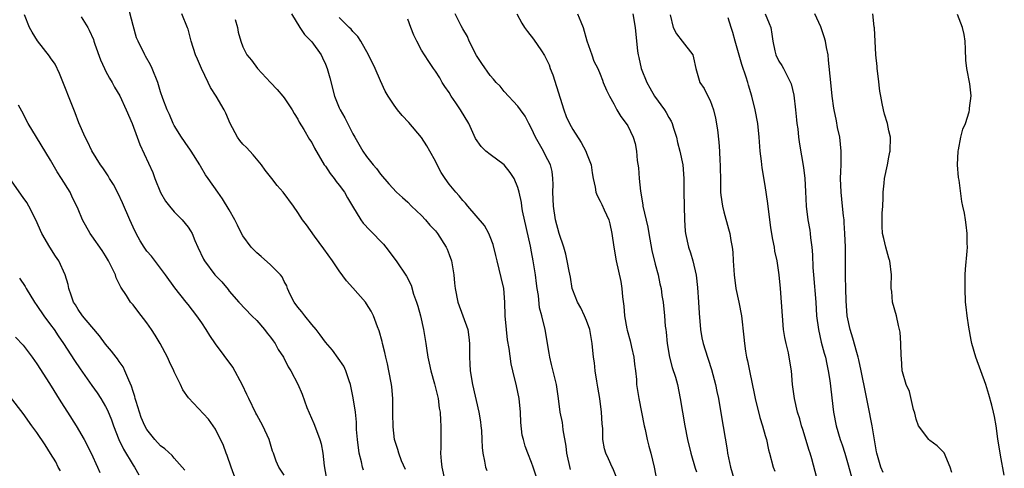
# Model space of a CAD drawing. Units: inches. Extents: x 2583000 to 2586000, y 1536000 to 1539000.
# Drawn here: x 2583256 to 2583400, y 1537645 to 1537710 of the extents above; entities that cross this region are included whole.
import ezdxf

# ---------------------------------------------------------------- set-up
doc = ezdxf.new("R2010")
doc.units = ezdxf.units.IN
doc.header["$MEASUREMENT"] = 0
doc.layers.add('LD25831536_2ft', color=83, linetype='Continuous')

msp = doc.modelspace()

# ---------------------------------------------------------------- linework, layer by layer
at = {"layer": 'LD25831536_2ft'}
for points, elevation in [([(2583306.52, 1537644.52), (2583306.38, 1537645), (2583306.24, 1537645.76), (2583305.89, 1537647), (2583305.66, 1537649), (2583305.54, 1537650.46), (2583305.53, 1537651.53), (2583305.36, 1537653), (2583305.06, 1537655.06), (2583304.66, 1537657), (2583304.46, 1537657.54), (2583303.99, 1537659), (2583303.68, 1537659.68), (2583302.87, 1537660.87), (2583302.01, 1537662.01), (2583301, 1537663.19), (2583300.25, 1537664.25), (2583299.65, 1537665), (2583299, 1537665.75), (2583297.98, 1537667), (2583297.58, 1537667.58), (2583297, 1537668.26), (2583296.44, 1537669), (2583295.89, 1537670.11), (2583295.47, 1537671), (2583295.36, 1537671.36), (2583295, 1537672.02), (2583294.7, 1537672.7), (2583294.46, 1537673), (2583293, 1537674.44), (2583291.66, 1537675.66), (2583291, 1537676.2), (2583290.19, 1537677), (2583289, 1537678.64), (2583288.77, 1537679), (2583288.2, 1537680.2), (2583287.79, 1537681), (2583287, 1537682.44), (2583286.04, 1537684.04), (2583285.33, 1537685), (2583283.93, 1537687), (2583283.54, 1537687.54), (2583282.81, 1537688.81), (2583282.72, 1537689), (2583281.46, 1537691), (2583281.27, 1537691.27), (2583281, 1537691.61), (2583280.07, 1537693), (2583279, 1537694.7), (2583278.83, 1537695), (2583278.3, 1537696.3), (2583277.95, 1537697), (2583277.33, 1537698.67), (2583277, 1537699.62), (2583276.59, 1537701), (2583275.78, 1537703), (2583275.54, 1537703.54), (2583274.82, 1537704.82), (2583274.71, 1537705), (2583273.72, 1537707), (2583273.5, 1537707.5), (2583273, 1537709.29), (2583272.25, 1537712.25)], 7322), ([(2583295, 1537643.83), (2583294.21, 1537645), (2583293.83, 1537645.83), (2583293.43, 1537647), (2583293.31, 1537647.31), (2583292.81, 1537649), (2583291.9, 1537651), (2583291, 1537652.59), (2583290.86, 1537652.86), (2583289.83, 1537655), (2583289.57, 1537655.57), (2583288.92, 1537656.92), (2583287.52, 1537659.52), (2583285, 1537662.92), (2583284.16, 1537664.16), (2583283.65, 1537665), (2583283, 1537665.98), (2583282.26, 1537667), (2583281, 1537668.65), (2583280.71, 1537669), (2583279.08, 1537671.08), (2583277.73, 1537673), (2583277, 1537673.93), (2583275.68, 1537675.68), (2583275, 1537676.45), (2583274.61, 1537677), (2583274.05, 1537677.95), (2583273.45, 1537679), (2583273, 1537679.94), (2583272.52, 1537681), (2583271.47, 1537683.47), (2583270.83, 1537684.83), (2583270.15, 1537686.15), (2583269.59, 1537687), (2583269.38, 1537687.38), (2583268.58, 1537688.58), (2583268.24, 1537689), (2583267, 1537691.03), (2583266.39, 1537692.39), (2583266.05, 1537693), (2583265.11, 1537695.11), (2583264.59, 1537696.59), (2583262.31, 1537702.31), (2583261.64, 1537703.64), (2583261, 1537704.58), (2583260.84, 1537704.84), (2583259.07, 1537707.07), (2583258.3, 1537708.3), (2583257.94, 1537709), (2583257.18, 1537710.82)], 7318), ([(2583265.46, 1537710.54), (2583266.41, 1537709), (2583266.62, 1537708.62), (2583267.23, 1537707.23), (2583267.29, 1537707), (2583267.44, 1537706.56), (2583268.27, 1537704.27), (2583268.85, 1537703), (2583269, 1537702.7), (2583269.59, 1537701.59), (2583269.97, 1537701), (2583270.32, 1537700.32), (2583271.05, 1537699.05), (2583272.01, 1537697), (2583272.87, 1537695), (2583273.62, 1537693), (2583273.98, 1537691.98), (2583275.87, 1537687.87), (2583276.18, 1537687), (2583277, 1537684.98), (2583277.73, 1537683.73), (2583278.29, 1537683), (2583279, 1537682.16), (2583280.13, 1537681), (2583281, 1537679.91), (2583281.37, 1537679.37), (2583281.58, 1537679), (2583282, 1537678), (2583282.45, 1537677), (2583283.26, 1537675.26), (2583283.4, 1537675), (2583284.89, 1537673), (2583285, 1537672.86), (2583285.94, 1537671.94), (2583286.83, 1537670.83), (2583287, 1537670.59), (2583288.41, 1537669), (2583290.31, 1537667), (2583291, 1537666.31), (2583292.12, 1537665), (2583292.5, 1537664.5), (2583293, 1537663.9), (2583293.38, 1537663.38), (2583293.68, 1537663), (2583294.12, 1537662.12), (2583294.92, 1537661), (2583295.57, 1537659.57), (2583295.97, 1537659), (2583297, 1537657.06), (2583297.62, 1537655.62), (2583298.31, 1537653.69), (2583299.32, 1537651.32), (2583299.68, 1537650.32), (2583300.19, 1537649), (2583300.37, 1537648.37), (2583300.63, 1537647), (2583300.81, 1537645.19), (2583301.2, 1537643)], 7320), ([(2583312.64, 1537644.64), (2583312.09, 1537645.91), (2583311.7, 1537647), (2583311.56, 1537647.56), (2583311.07, 1537649), (2583310.84, 1537650.84), (2583310.8, 1537652.8), (2583310.81, 1537655), (2583310.68, 1537656.68), (2583310.64, 1537657), (2583310.25, 1537659), (2583310.02, 1537660.02), (2583309.78, 1537661), (2583309.65, 1537661.65), (2583309.31, 1537663), (2583309.26, 1537663.26), (2583308.83, 1537664.83), (2583308.6, 1537665.4), (2583308.01, 1537667), (2583307.67, 1537667.67), (2583307, 1537668.74), (2583306.82, 1537669), (2583305, 1537671.11), (2583304.09, 1537672.09), (2583303, 1537673.56), (2583302.02, 1537675), (2583300.76, 1537676.76), (2583299.39, 1537678.61), (2583298.24, 1537680.24), (2583297.67, 1537681), (2583297, 1537682.04), (2583296.36, 1537683), (2583294.86, 1537685), (2583293.97, 1537685.97), (2583293.21, 1537687), (2583292.23, 1537688.23), (2583291.7, 1537689), (2583290.46, 1537690.46), (2583289.51, 1537691.51), (2583289, 1537692.02), (2583288.53, 1537692.53), (2583288.21, 1537693), (2583287.12, 1537695), (2583286.5, 1537696.5), (2583286.25, 1537697), (2583285.09, 1537699), (2583284.25, 1537700.25), (2583283.92, 1537701), (2583282.97, 1537703), (2583282.37, 1537704.37), (2583282.11, 1537705), (2583281.46, 1537707), (2583281.38, 1537707.38), (2583281, 1537708.74), (2583280.94, 1537708.94), (2583280.11, 1537711)], 7324), ([(2583287.86, 1537710.14), (2583288.18, 1537709), (2583288.3, 1537708.3), (2583288.68, 1537707), (2583289, 1537706.17), (2583289.56, 1537705), (2583290.23, 1537704.23), (2583291.13, 1537703), (2583293, 1537700.97), (2583293.97, 1537699.97), (2583294.82, 1537699), (2583295, 1537698.76), (2583296.15, 1537697), (2583296.46, 1537696.46), (2583297, 1537695.63), (2583297.2, 1537695.2), (2583297.85, 1537694.16), (2583298.68, 1537692.68), (2583299, 1537692.24), (2583299.41, 1537691.41), (2583300.84, 1537689), (2583301, 1537688.79), (2583301.71, 1537687.71), (2583302.26, 1537687), (2583302.57, 1537686.57), (2583303, 1537686.05), (2583303.77, 1537685), (2583304.21, 1537684.21), (2583304.96, 1537683), (2583306.16, 1537681), (2583306.49, 1537680.49), (2583307.46, 1537679.46), (2583307.94, 1537679), (2583309, 1537677.87), (2583309.44, 1537677.44), (2583309.8, 1537677), (2583311.28, 1537675), (2583312.79, 1537672.79), (2583313.46, 1537671.46), (2583313.84, 1537670.16), (2583314.26, 1537669), (2583314.44, 1537668.44), (2583314.82, 1537667), (2583315.28, 1537665), (2583315.62, 1537663), (2583315.71, 1537662.29), (2583315.92, 1537661), (2583316.12, 1537660.12), (2583316.35, 1537659), (2583316.89, 1537657.11), (2583317.4, 1537655), (2583317.58, 1537653.58), (2583317.69, 1537653), (2583317.75, 1537651.75), (2583317.82, 1537651), (2583317.79, 1537650.21), (2583317.79, 1537647.79), (2583317.76, 1537647), (2583317.87, 1537645.87), (2583317.93, 1537645), (2583318.36, 1537643)], 7326), ([(2583296.08, 1537711), (2583297.27, 1537709), (2583297.97, 1537707.97), (2583299, 1537706.92), (2583300.37, 1537705), (2583300.59, 1537704.59), (2583301, 1537703.64), (2583301.26, 1537703), (2583301.64, 1537701.64), (2583302.33, 1537699), (2583303, 1537697.29), (2583303.13, 1537697), (2583303.84, 1537695.84), (2583305, 1537693.51), (2583305.28, 1537693), (2583306.46, 1537691), (2583307, 1537690.23), (2583307.97, 1537689), (2583308.44, 1537688.44), (2583309, 1537687.63), (2583310.22, 1537686.22), (2583311.36, 1537685), (2583312.22, 1537684.22), (2583313, 1537683.56), (2583313.54, 1537683), (2583315, 1537681.6), (2583315.57, 1537681), (2583316.22, 1537680.22), (2583317, 1537679.37), (2583317.3, 1537679), (2583318.56, 1537677), (2583318.7, 1537676.7), (2583319, 1537675.92), (2583319.33, 1537675), (2583319.69, 1537673), (2583319.79, 1537671.79), (2583319.87, 1537671), (2583320.25, 1537669), (2583321.01, 1537667.01), (2583321.72, 1537665), (2583321.88, 1537663.89), (2583321.97, 1537663), (2583321.98, 1537661), (2583322.03, 1537660.03), (2583322.06, 1537659), (2583322.4, 1537657), (2583323.33, 1537653), (2583323.56, 1537651.56), (2583323.64, 1537651), (2583323.7, 1537650.3), (2583323.78, 1537649), (2583323.83, 1537647.83), (2583323.92, 1537647), (2583324.16, 1537645.84), (2583324.31, 1537645), (2583324.48, 1537644.48)], 7328), ([(2583331.67, 1537643.67), (2583331.23, 1537645), (2583331, 1537645.64), (2583330.46, 1537647), (2583330.06, 1537648.06), (2583329.81, 1537649), (2583329.66, 1537649.66), (2583329.46, 1537651.46), (2583329.38, 1537653), (2583329.18, 1537655), (2583328.82, 1537656.82), (2583328.27, 1537659), (2583328.02, 1537660.02), (2583327.75, 1537662.25), (2583327.51, 1537663.51), (2583327.34, 1537665), (2583327.18, 1537667), (2583327.12, 1537669), (2583326.97, 1537670.97), (2583326.6, 1537672.6), (2583325.98, 1537675), (2583325.81, 1537675.81), (2583325.4, 1537677.4), (2583325, 1537678.52), (2583324.8, 1537679), (2583324.14, 1537680.14), (2583321.72, 1537683), (2583321.4, 1537683.4), (2583321, 1537683.8), (2583320.49, 1537684.49), (2583320, 1537685), (2583319, 1537686.19), (2583318.42, 1537687), (2583317.86, 1537687.86), (2583317.26, 1537689), (2583317, 1537689.52), (2583316.22, 1537691), (2583315.78, 1537691.78), (2583315, 1537692.98), (2583313.15, 1537695.15), (2583312.19, 1537696.19), (2583311.5, 1537697), (2583311, 1537697.66), (2583310.11, 1537699), (2583309.71, 1537699.71), (2583309, 1537701.21), (2583308.24, 1537703), (2583307.26, 1537705), (2583306.13, 1537707), (2583305.7, 1537707.7), (2583305, 1537708.42), (2583304.75, 1537708.75), (2583304.47, 1537709), (2583303, 1537710.47)], 7330), ([(2583336.65, 1537644.65), (2583336.12, 1537647), (2583336.06, 1537648.06), (2583335.59, 1537650.41), (2583335.56, 1537651), (2583335.49, 1537651.49), (2583335.19, 1537653), (2583334.94, 1537655), (2583334.66, 1537657), (2583333.93, 1537659.93), (2583333.65, 1537661), (2583333.57, 1537661.57), (2583332.97, 1537665.03), (2583332.49, 1537667), (2583332.17, 1537668.17), (2583332.01, 1537669.99), (2583331.83, 1537671), (2583331.72, 1537671.72), (2583331.57, 1537673), (2583331.25, 1537675), (2583331, 1537676.34), (2583330.84, 1537677.16), (2583329.69, 1537682.31), (2583329.57, 1537683), (2583329.52, 1537683.52), (2583329.19, 1537685), (2583329, 1537685.69), (2583328.45, 1537687), (2583327.89, 1537687.89), (2583327, 1537689), (2583325, 1537690.49), (2583324.36, 1537691), (2583323.65, 1537691.65), (2583322.84, 1537692.84), (2583321.86, 1537695), (2583320.65, 1537697), (2583319.96, 1537698.04), (2583319.3, 1537699), (2583319, 1537699.51), (2583318.4, 1537700.4), (2583318.01, 1537701), (2583317.64, 1537701.64), (2583317, 1537702.65), (2583316.73, 1537703), (2583316.05, 1537704.05), (2583315.4, 1537705), (2583315, 1537705.71), (2583314.31, 1537707), (2583313.87, 1537707.87), (2583313.42, 1537709), (2583313, 1537710.19)], 7332), ([(2583343.4, 1537643.4), (2583342.83, 1537644.83), (2583342.72, 1537645), (2583342.2, 1537646.2), (2583341.81, 1537647), (2583341.63, 1537647.63), (2583341.4, 1537649), (2583341.37, 1537650.63), (2583341.3, 1537651.3), (2583341.21, 1537653), (2583340.93, 1537655), (2583340.65, 1537656.65), (2583340.49, 1537657.51), (2583340.27, 1537659), (2583340.16, 1537660.16), (2583340.02, 1537661), (2583339.84, 1537663), (2583339.5, 1537665), (2583339, 1537666.33), (2583338.72, 1537667), (2583338.16, 1537668.16), (2583337.67, 1537669), (2583337, 1537670.77), (2583336.93, 1537671), (2583336.65, 1537672.65), (2583336.47, 1537673.53), (2583336.19, 1537675), (2583335.98, 1537675.98), (2583335.69, 1537677), (2583335, 1537679.01), (2583334.5, 1537681), (2583334.18, 1537683), (2583334.12, 1537685), (2583334.15, 1537686.15), (2583334.12, 1537687), (2583334.01, 1537688.01), (2583333.74, 1537689), (2583333, 1537690.47), (2583332.72, 1537691), (2583331.56, 1537693), (2583331, 1537694.3), (2583330.61, 1537695), (2583330.09, 1537696.09), (2583329.38, 1537697), (2583329, 1537697.53), (2583327, 1537699.67), (2583326.43, 1537700.43), (2583325.86, 1537701), (2583325.47, 1537701.47), (2583325, 1537701.98), (2583323.76, 1537703.76), (2583323, 1537704.92), (2583321.93, 1537707), (2583321.66, 1537707.66), (2583321, 1537708.78), (2583320.75, 1537709.25), (2583319.89, 1537711)], 7334), ([(2583328.86, 1537711), (2583329.6, 1537709.6), (2583329.99, 1537709), (2583330.41, 1537708.41), (2583331.31, 1537707.31), (2583332.43, 1537705.57), (2583332.89, 1537704.89), (2583333, 1537704.7), (2583333.55, 1537703.55), (2583333.72, 1537703), (2583334.1, 1537702.1), (2583335.69, 1537697), (2583336.04, 1537696.04), (2583336.52, 1537695), (2583337, 1537694.14), (2583338.23, 1537692.23), (2583338.89, 1537691), (2583339, 1537690.69), (2583339.67, 1537689), (2583339.81, 1537687.81), (2583339.98, 1537687), (2583340.27, 1537685.73), (2583340.35, 1537685), (2583340.54, 1537684.54), (2583341, 1537683.7), (2583341.24, 1537683.24), (2583341.57, 1537682.43), (2583342.24, 1537681), (2583342.42, 1537680.42), (2583342.71, 1537679), (2583342.97, 1537677), (2583343.31, 1537675), (2583343.99, 1537671.99), (2583344.15, 1537671), (2583344.24, 1537669.76), (2583344.44, 1537668.44), (2583344.54, 1537667), (2583344.87, 1537665.13), (2583344.91, 1537664.91), (2583345.35, 1537663.35), (2583345.57, 1537662.43), (2583345.89, 1537661), (2583345.97, 1537659.97), (2583346.13, 1537659), (2583346.26, 1537657.74), (2583346.3, 1537657), (2583346.62, 1537655), (2583347.03, 1537653), (2583347.4, 1537651), (2583347.52, 1537650.48), (2583347.82, 1537649), (2583348.06, 1537648.06), (2583348.36, 1537647), (2583348.87, 1537645), (2583349.2, 1537643.2)], 7336), ([(2583337.71, 1537711), (2583338.19, 1537709.81), (2583338.54, 1537709), (2583339.07, 1537707.07), (2583339.76, 1537705), (2583340.09, 1537704.09), (2583340.63, 1537703), (2583341, 1537702.19), (2583341.31, 1537701.31), (2583341.45, 1537701), (2583341.89, 1537699.89), (2583342.34, 1537699), (2583343, 1537697.9), (2583343.44, 1537697), (2583344.02, 1537696.02), (2583344.79, 1537695), (2583345, 1537694.65), (2583345.81, 1537693), (2583346.08, 1537692.08), (2583346.28, 1537691), (2583346.38, 1537689.62), (2583346.57, 1537688.57), (2583346.67, 1537687), (2583346.86, 1537685.14), (2583347.19, 1537683.19), (2583347.21, 1537683), (2583347.91, 1537679.91), (2583348.09, 1537679), (2583348.53, 1537676.53), (2583349, 1537674.55), (2583349.42, 1537673), (2583349.69, 1537671.69), (2583349.87, 1537671), (2583349.99, 1537669.99), (2583350.15, 1537669), (2583350.36, 1537667), (2583350.47, 1537665.53), (2583350.54, 1537665), (2583350.61, 1537664.61), (2583350.73, 1537663), (2583351.07, 1537661), (2583351.47, 1537659.47), (2583351.94, 1537658.06), (2583352.24, 1537657), (2583352.66, 1537655), (2583352.97, 1537653), (2583353.31, 1537651), (2583353.71, 1537649), (2583354.18, 1537647), (2583354.83, 1537644.83), (2583355, 1537644.32)], 7338), ([(2583345.74, 1537711), (2583346.1, 1537709), (2583346.45, 1537705.55), (2583346.53, 1537705), (2583346.63, 1537704.63), (2583346.97, 1537703), (2583347.79, 1537701), (2583348.21, 1537700.21), (2583348.9, 1537699), (2583350.37, 1537697), (2583350.62, 1537696.62), (2583351, 1537695.89), (2583351.33, 1537695.33), (2583351.47, 1537695), (2583351.65, 1537694.35), (2583352.08, 1537693), (2583352.25, 1537692.25), (2583352.59, 1537691), (2583353.01, 1537689), (2583353.15, 1537687), (2583353.16, 1537685), (2583353.26, 1537681), (2583353.36, 1537679.36), (2583353.4, 1537679), (2583353.85, 1537677), (2583354.16, 1537676.16), (2583354.49, 1537675), (2583354.96, 1537672.95), (2583355.16, 1537671.16), (2583355.3, 1537669), (2583355.38, 1537667.38), (2583355.61, 1537665), (2583355.81, 1537663.81), (2583356, 1537663), (2583356.61, 1537661), (2583356.72, 1537660.72), (2583357.2, 1537659.2), (2583357.78, 1537657), (2583357.98, 1537655.98), (2583358.2, 1537655), (2583358.62, 1537652.62), (2583359.49, 1537647.49), (2583359.55, 1537647), (2583359.97, 1537645), (2583360.55, 1537643)], 7340), ([(2583351.17, 1537710.83), (2583351.63, 1537709), (2583352.09, 1537708.09), (2583352.94, 1537707), (2583354.46, 1537705), (2583354.58, 1537704.58), (2583354.9, 1537703), (2583355.49, 1537701), (2583356.11, 1537700.11), (2583356.68, 1537699), (2583357, 1537698.34), (2583357.48, 1537697), (2583357.79, 1537695.79), (2583358.07, 1537694.07), (2583358.28, 1537692.28), (2583358.36, 1537691), (2583358.42, 1537689.58), (2583358.47, 1537689), (2583358.49, 1537686.49), (2583358.52, 1537685), (2583358.56, 1537684.56), (2583358.79, 1537683), (2583359, 1537682.14), (2583359.69, 1537679.69), (2583359.85, 1537679), (2583360, 1537678), (2583360.19, 1537677), (2583360.28, 1537676.28), (2583360.37, 1537675), (2583360.48, 1537673), (2583360.72, 1537671), (2583361.16, 1537669), (2583361.57, 1537667), (2583361.92, 1537663.92), (2583361.99, 1537663), (2583362.15, 1537661.85), (2583362.31, 1537661), (2583362.45, 1537660.45), (2583362.73, 1537659), (2583363.48, 1537655.48), (2583363.56, 1537655), (2583364.21, 1537652.21), (2583364.61, 1537651), (2583365, 1537649.61), (2583365.19, 1537649), (2583365.51, 1537647.51), (2583365.66, 1537647), (2583366.18, 1537645), (2583366.41, 1537644.41)], 7342), ([(2583373.56, 1537639.56), (2583371.81, 1537646.19), (2583371.56, 1537647), (2583371.41, 1537647.41), (2583370.47, 1537650.47), (2583370.29, 1537651), (2583370.04, 1537652.04), (2583369.74, 1537653), (2583369.29, 1537655), (2583369.01, 1537657), (2583368.83, 1537659), (2583368.51, 1537661), (2583368.39, 1537661.61), (2583368.05, 1537663), (2583367.86, 1537663.86), (2583367.7, 1537665), (2583367.52, 1537667), (2583367.4, 1537669), (2583367.23, 1537671), (2583367.04, 1537673), (2583366.74, 1537675), (2583366.44, 1537676.44), (2583366.35, 1537677), (2583366.11, 1537678.11), (2583365.84, 1537679.84), (2583365.38, 1537683.38), (2583365, 1537685.97), (2583364.58, 1537688.58), (2583364.49, 1537689.51), (2583364.3, 1537691), (2583364.14, 1537693), (2583363.92, 1537695), (2583363.57, 1537697), (2583363.07, 1537699), (2583362.58, 1537700.58), (2583362.47, 1537701), (2583362.24, 1537701.76), (2583361.61, 1537703.61), (2583360.63, 1537707), (2583360.28, 1537708.28), (2583360.06, 1537709), (2583359.6, 1537710.4)], 7344), ([(2583365, 1537711), (2583365.59, 1537709.59), (2583365.82, 1537709), (2583366, 1537708), (2583366.11, 1537707), (2583366.41, 1537705.59), (2583366.55, 1537705), (2583367, 1537704.09), (2583367.44, 1537703.44), (2583367.68, 1537703), (2583368.34, 1537701.66), (2583368.71, 1537701), (2583368.79, 1537700.79), (2583369.16, 1537699.16), (2583369.42, 1537697), (2583369.57, 1537695.57), (2583369.64, 1537695), (2583369.76, 1537694.24), (2583369.88, 1537693), (2583370, 1537692), (2583370.32, 1537690.32), (2583370.61, 1537688.61), (2583370.78, 1537687), (2583370.87, 1537685.13), (2583371, 1537683), (2583371.24, 1537681), (2583371.5, 1537679.5), (2583371.56, 1537679), (2583371.61, 1537678.39), (2583371.81, 1537677), (2583371.91, 1537675.91), (2583371.96, 1537674.04), (2583372.03, 1537673), (2583372.37, 1537669), (2583372.5, 1537667), (2583372.75, 1537665), (2583373.18, 1537663.18), (2583373.6, 1537661.6), (2583373.79, 1537661), (2583373.97, 1537659.97), (2583374.2, 1537659), (2583374.42, 1537657.58), (2583374.98, 1537653), (2583375.36, 1537651), (2583375.94, 1537649), (2583376.23, 1537648.23), (2583376.59, 1537647), (2583377, 1537645.67), (2583377.59, 1537643.59)], 7346), ([(2583382.21, 1537644.21), (2583381.85, 1537645), (2583381.64, 1537645.64), (2583381.25, 1537647), (2583381.21, 1537647.21), (2583381, 1537648.4), (2583380.6, 1537651), (2583380.02, 1537653.98), (2583379.64, 1537655.64), (2583378.98, 1537659), (2583378.63, 1537660.63), (2583378.54, 1537661), (2583378.35, 1537661.65), (2583377.78, 1537663.78), (2583377.39, 1537665), (2583376.96, 1537667), (2583376.79, 1537669.21), (2583376.74, 1537671), (2583376.72, 1537672.72), (2583376.71, 1537673), (2583376.69, 1537677), (2583376.62, 1537679), (2583376.53, 1537680.53), (2583376.49, 1537681), (2583376.41, 1537681.59), (2583376.28, 1537683), (2583376.06, 1537685), (2583376, 1537687), (2583376.04, 1537688.04), (2583376.06, 1537689), (2583376.05, 1537689.95), (2583376.07, 1537691), (2583375.98, 1537691.99), (2583375.86, 1537693), (2583375.56, 1537694.44), (2583375.38, 1537695.38), (2583375.04, 1537697), (2583375, 1537697.24), (2583374.75, 1537699), (2583374.55, 1537701), (2583374.25, 1537704.25), (2583374.16, 1537705), (2583373.93, 1537706.07), (2583373.78, 1537707), (2583373.62, 1537707.62), (2583373.1, 1537709.1), (2583372.23, 1537711)], 7348), ([(2583392.19, 1537644.19), (2583391.93, 1537645), (2583391.05, 1537647.05), (2583391, 1537647.13), (2583390.07, 1537648.07), (2583389, 1537648.85), (2583388.83, 1537649), (2583387.35, 1537651), (2583387, 1537651.99), (2583386.82, 1537652.82), (2583386.62, 1537653.38), (2583386.02, 1537656.02), (2583385.54, 1537657), (2583385, 1537658.84), (2583384.97, 1537659), (2583384.84, 1537660.84), (2583384.79, 1537661.21), (2583384.74, 1537663), (2583384.65, 1537664.65), (2583384.58, 1537665), (2583384.4, 1537665.6), (2583384.12, 1537667), (2583383.54, 1537669), (2583383.45, 1537670.55), (2583383.37, 1537671), (2583383.35, 1537671.35), (2583383.42, 1537673), (2583383.17, 1537675), (2583383.13, 1537675.13), (2583383, 1537675.43), (2583382.56, 1537677), (2583382.27, 1537678.27), (2583382.07, 1537679), (2583382.06, 1537680.06), (2583382.02, 1537681), (2583382.04, 1537681.96), (2583382.13, 1537683), (2583382.2, 1537684.2), (2583382.18, 1537685), (2583382.34, 1537686.34), (2583382.39, 1537687), (2583382.81, 1537689), (2583383, 1537690.13), (2583383.17, 1537690.83), (2583383.19, 1537691), (2583383.24, 1537693), (2583383, 1537693.96), (2583382.8, 1537695), (2583382.38, 1537696.38), (2583382.22, 1537697), (2583382.06, 1537697.94), (2583381.84, 1537699), (2583381.72, 1537699.72), (2583381.52, 1537701.52), (2583381.31, 1537703), (2583381.3, 1537703.3), (2583381.1, 1537705), (2583380.93, 1537708.93), (2583380.89, 1537709.11), (2583380.66, 1537711)], 7350), ([(2583399.82, 1537643.82), (2583399.26, 1537646.74), (2583398.9, 1537649.1), (2583398.63, 1537651), (2583398.38, 1537652.38), (2583398.24, 1537653), (2583398.01, 1537654.01), (2583397.58, 1537655.58), (2583397.12, 1537657), (2583395.68, 1537661), (2583395.1, 1537663), (2583395, 1537663.49), (2583394.66, 1537665.34), (2583394.4, 1537667), (2583394.26, 1537668.26), (2583394.19, 1537669), (2583394.11, 1537671), (2583394.13, 1537672.13), (2583394.13, 1537673), (2583394.17, 1537673.83), (2583394.41, 1537676.41), (2583394.44, 1537677), (2583394.42, 1537677.58), (2583394.43, 1537679), (2583394.26, 1537680.26), (2583394.18, 1537681), (2583394.03, 1537681.97), (2583393.8, 1537683), (2583393.64, 1537683.64), (2583393.23, 1537686.77), (2583393.15, 1537687.15), (2583393.03, 1537689), (2583393.12, 1537691), (2583393.16, 1537691.16), (2583393.51, 1537693), (2583393.8, 1537694.2), (2583394.16, 1537695), (2583394.71, 1537696.71), (2583394.77, 1537697), (2583394.76, 1537697.24), (2583395.02, 1537699.02), (2583394.8, 1537700.8), (2583394.35, 1537703), (2583394.21, 1537704.21), (2583394.18, 1537705.82), (2583394.11, 1537707), (2583393.99, 1537707.99), (2583393.75, 1537709), (2583393, 1537710.87)], 7352), ([(2583287.99, 1537643), (2583287.26, 1537645), (2583286.69, 1537646.69), (2583286.55, 1537647), (2583286.15, 1537648.15), (2583285, 1537650.5), (2583284.66, 1537651), (2583283.96, 1537651.96), (2583281.05, 1537655.05), (2583280.25, 1537656.25), (2583279.9, 1537657), (2583279, 1537658.87), (2583278.95, 1537659), (2583278.3, 1537660.3), (2583278.03, 1537661), (2583276.96, 1537663), (2583276.21, 1537664.21), (2583275.69, 1537665), (2583275, 1537665.97), (2583273.68, 1537667.68), (2583273, 1537668.6), (2583272.65, 1537669), (2583272.04, 1537669.96), (2583271.2, 1537671.2), (2583271, 1537671.69), (2583270.56, 1537672.56), (2583270.43, 1537673), (2583269.93, 1537674.07), (2583269.44, 1537675), (2583269.26, 1537675.26), (2583269, 1537675.73), (2583268.5, 1537676.5), (2583267, 1537678.67), (2583266.75, 1537679), (2583265.64, 1537681), (2583265, 1537682.52), (2583264.82, 1537683), (2583264.19, 1537684.19), (2583263.82, 1537685), (2583262.6, 1537687), (2583261.96, 1537687.96), (2583261, 1537689.67), (2583258.93, 1537693), (2583257.75, 1537695), (2583256.83, 1537696.83), (2583256.32, 1537697.68)], 7316), ([(2583280.52, 1537644.52), (2583280.15, 1537645), (2583279, 1537646.29), (2583278.67, 1537646.67), (2583277.63, 1537647.63), (2583277, 1537648.09), (2583276.15, 1537649), (2583275, 1537650.44), (2583274.7, 1537651), (2583274.2, 1537652.2), (2583273.93, 1537653), (2583273.44, 1537654.56), (2583273.31, 1537655), (2583273.26, 1537655.26), (2583273, 1537656.01), (2583272.78, 1537656.78), (2583272.36, 1537657.64), (2583271.81, 1537659), (2583271.57, 1537659.57), (2583271, 1537660.34), (2583270.74, 1537660.74), (2583270.52, 1537661), (2583269.88, 1537661.88), (2583269, 1537662.89), (2583268.12, 1537664.12), (2583267, 1537665.4), (2583265.65, 1537667), (2583265, 1537667.92), (2583264.6, 1537668.6), (2583264.35, 1537669), (2583263.99, 1537670.01), (2583263.67, 1537671), (2583263.55, 1537671.55), (2583263.13, 1537673), (2583262.18, 1537675), (2583261.71, 1537675.71), (2583260.9, 1537677), (2583259.74, 1537679), (2583258.86, 1537681), (2583257.83, 1537683), (2583257.52, 1537683.52), (2583257, 1537684.25), (2583255.04, 1537687)], 7314), ([(2583256.48, 1537672.48), (2583257.28, 1537671.28), (2583257.42, 1537671), (2583258.65, 1537669), (2583259, 1537668.54), (2583260.01, 1537667), (2583261, 1537665.7), (2583261.5, 1537665), (2583262.09, 1537664.09), (2583262.86, 1537663), (2583264.49, 1537660.49), (2583265.28, 1537659.28), (2583267, 1537656.86), (2583267.78, 1537655.78), (2583268.31, 1537655), (2583269, 1537653.82), (2583269.27, 1537653.27), (2583269.85, 1537651.85), (2583270.13, 1537651), (2583270.93, 1537649), (2583271.61, 1537647.61), (2583273, 1537645.28), (2583273.2, 1537645), (2583273.85, 1537643.85)], 7312), ([(2583255.89, 1537663.89), (2583257, 1537662.73), (2583258.3, 1537661), (2583259, 1537660.02), (2583260.85, 1537657.15), (2583262.5, 1537654.5), (2583263.46, 1537653), (2583264.72, 1537651), (2583265.87, 1537649), (2583266.91, 1537647), (2583267.84, 1537645), (2583268.18, 1537644.18)], 7310), ([(2583262.44, 1537644.44), (2583262.11, 1537645), (2583261.74, 1537645.74), (2583261, 1537646.98), (2583260.22, 1537648.22), (2583259, 1537650.02), (2583258.27, 1537651), (2583257, 1537652.77), (2583255.16, 1537655.16)], 7308)]:
    msp.add_lwpolyline(points, dxfattribs=dict(at, elevation=elevation))

doc.saveas('drawing.dxf')
